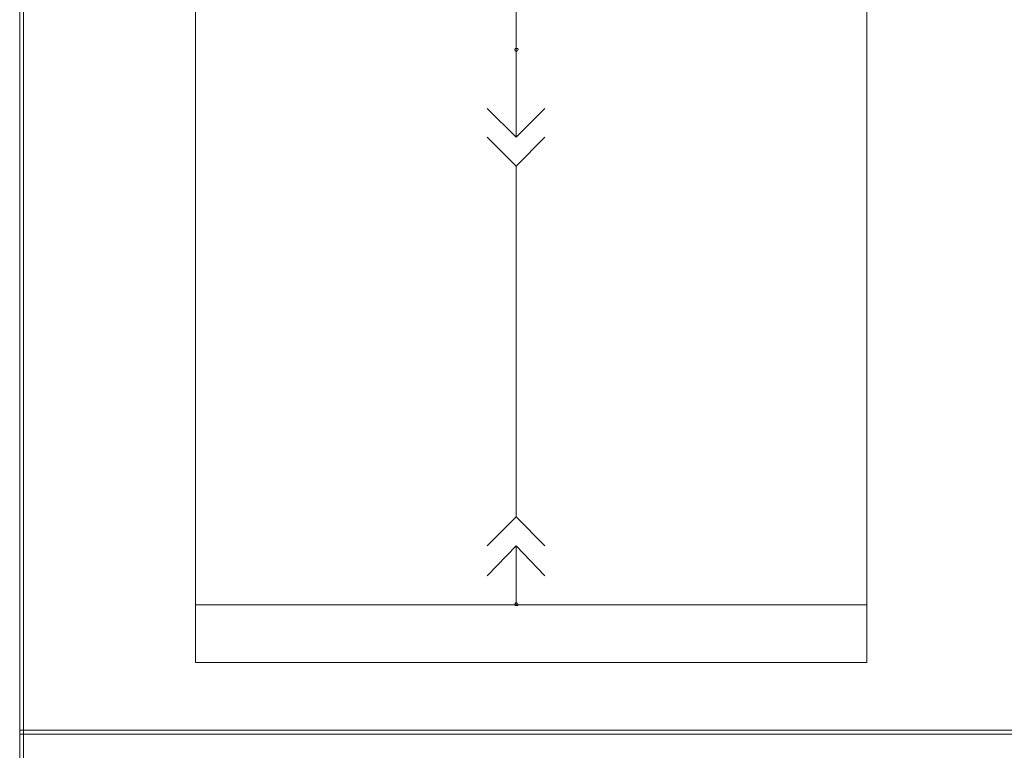
# Model space of a CAD drawing. Units: millimetres. Extents: x -288 to 288, y -127 to 127.
# Drawn here: x -89 to -46, y -95 to -62 of the extents above; entities that cross this region are included whole.
import ezdxf

# ---------------------------------------------------------------- set-up
doc = ezdxf.new("R2010")
doc.units = ezdxf.units.MM
doc.header["$MEASUREMENT"] = 0
doc.layers.add('Layer 1', color=7, linetype='Continuous')

msp = doc.modelspace()

# ---------------------------------------------------------------- linework, layer by layer
at = {"layer": 'Layer 1', "lineweight": 9}
for points in [[(-89.3022, -93.7462), (-89.3022, -93.7462), (-89.1328, -93.7462), (-89.1328, -93.7462), (-89.1328, -93.7462), (-89.1328, -93.7462), (-89.1328, -5.6929), (-89.1328, -5.6929), (-89.1328, -5.6929), (-89.1328, -5.6929), (-89.3022, -5.6929), (-89.3022, -5.6929), (-89.3022, -5.6929), (-89.3022, -5.6929), (-89.3022, -93.7462), (-89.3022, -93.7462)], [(-67.1618, -63.4909), (-67.1618, -63.4448), (-67.2078, -63.4448), (-67.2536, -63.4448), (-67.2536, -63.4448), (-67.2996, -63.4448), (-67.2996, -63.4448), (-67.2996, -63.4909), (-67.2996, -63.4909), (-67.2996, -63.5369), (-67.2996, -63.5829), (-67.2536, -63.5829), (-67.2536, -63.5829), (-67.2078, -63.5829), (-67.1618, -63.5369), (-67.1618, -63.4909)], [(-67.1618, -88.168), (-67.1618, -88.122), (-67.2078, -88.0761), (-67.2536, -88.0761), (-67.2536, -88.0761), (-67.2996, -88.0761), (-67.2996, -88.122), (-67.2996, -88.168), (-67.2996, -88.168), (-67.2996, -88.214), (-67.2996, -88.214), (-67.2536, -88.214), (-67.2536, -88.214), (-67.2078, -88.214), (-67.1618, -88.214), (-67.1618, -88.168)], [(-89.3022, -93.9156), (-89.3022, -93.9156), (-89.1328, -93.9156), (-89.1328, -93.9156), (-89.1328, -93.9156), (-89.1328, -93.9156), (-89.1328, -93.7462), (-89.1328, -93.7462), (-89.1328, -93.7462), (-89.1328, -93.7462), (-89.3022, -93.7462), (-89.3022, -93.7462), (-89.3022, -93.7462), (-89.3022, -93.7462), (-89.3022, -93.9156), (-89.3022, -93.9156)], [(-89.3022, -93.9156), (-89.3022, -93.9156), (-89.1328, -93.9156), (-89.1328, -93.9156), (-89.1328, -93.9156), (-89.1328, -93.9156), (-89.1328, -93.7462), (-89.1328, -93.7462), (-89.1328, -93.7462), (-89.1328, -93.7462), (-89.3022, -93.7462), (-89.3022, -93.7462), (-89.3022, -93.7462), (-89.3022, -93.7462), (-89.3022, -93.9156), (-89.3022, -93.9156)], [(-89.3022, -126.9356), (-89.3022, -126.9356), (-89.1328, -126.9356), (-89.1328, -126.9356), (-89.1328, -126.9356), (-89.1328, -126.9356), (-89.1328, -93.9156), (-89.1328, -93.9156), (-89.1328, -93.9156), (-89.1328, -93.9156), (-89.3022, -93.9156), (-89.3022, -93.9156), (-89.3022, -93.9156), (-89.3022, -93.9156), (-89.3022, -126.9356), (-89.3022, -126.9356)], [(-89.1328, -93.9156), (-89.1328, -93.9156), (-44.6828, -93.9156), (-44.6828, -93.9156), (-44.6828, -93.9156), (-44.6828, -93.9156), (-44.6828, -93.7462), (-44.6828, -93.7462), (-44.6828, -93.7462), (-44.6828, -93.7462), (-89.1328, -93.7462), (-89.1328, -93.7462), (-89.1328, -93.7462), (-89.1328, -93.7462), (-89.1328, -93.9156), (-89.1328, -93.9156)]]:
    msp.add_open_spline(points, degree=3, knots=[0, 0, 0, 0, 0.2, 0.2, 0.2, 0.2, 0.4, 0.4, 0.4, 0.4, 0.6, 0.6, 0.6, 0.6, 1, 1, 1, 1], dxfattribs=at)
for points in [[(-67.2536, -67.3968), (-67.2536, -67.3968), (-67.2536, -10.9661), (-67.2536, -10.9661)], [(-81.4992, -90.7413), (-81.4992, -90.7413), (-81.4992, -12.896), (-81.4992, -12.896)], [(-51.6754, -12.896), (-51.6754, -12.896), (-51.6754, -90.7413), (-51.6754, -90.7413)], [(-68.5404, -66.1102), (-68.5404, -66.1102), (-67.2536, -67.3968), (-67.2536, -67.3968)], [(-67.2536, -67.3968), (-67.2536, -67.3968), (-65.967, -66.1102), (-65.967, -66.1102)], [(-68.5404, -67.3968), (-68.5404, -67.3968), (-67.2536, -68.6836), (-67.2536, -68.6836)], [(-67.2536, -68.6836), (-67.2536, -68.6836), (-65.967, -67.3968), (-65.967, -67.3968)], [(-67.2536, -84.262), (-67.2536, -84.262), (-67.2536, -68.6836), (-67.2536, -68.6836)], [(-67.2536, -84.262), (-67.2536, -84.262), (-68.5404, -85.5486), (-68.5404, -85.5486)], [(-65.967, -85.5486), (-65.967, -85.5486), (-67.2536, -84.262), (-67.2536, -84.262)], [(-67.2536, -85.5486), (-67.2536, -85.5486), (-68.5404, -86.8812), (-68.5404, -86.8812)], [(-67.2536, -88.168), (-67.2536, -88.168), (-67.2536, -85.5486), (-67.2536, -85.5486)], [(-65.967, -86.8812), (-65.967, -86.8812), (-67.2536, -85.5486), (-67.2536, -85.5486)], [(-51.6754, -88.168), (-51.6754, -88.168), (-81.4992, -88.168), (-81.4992, -88.168)], [(-81.4992, -90.7413), (-81.4992, -90.7413), (-51.6754, -90.7413), (-51.6754, -90.7413)]]:
    msp.add_open_spline(points, degree=3, dxfattribs=at)

doc.saveas('drawing.dxf')
